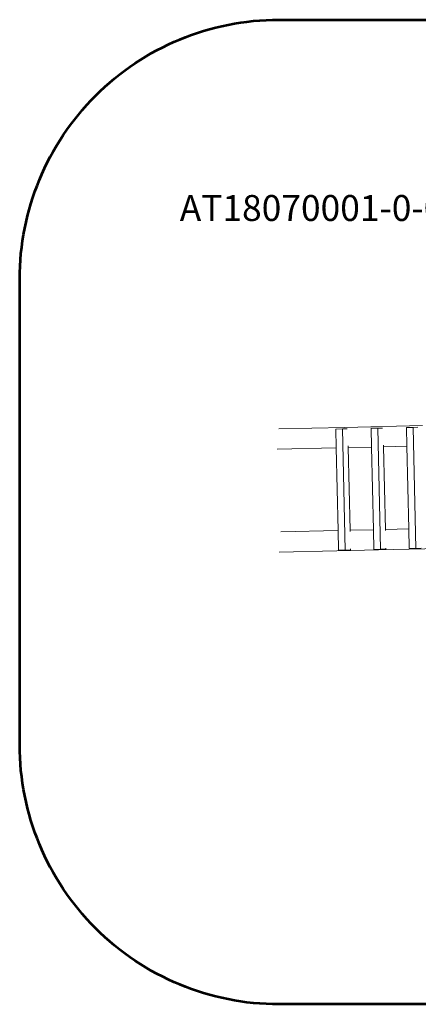
# Model space of a CAD drawing. Units: millimetres. Extents: x -4099 to 7187, y -5446 to 3650.
# Drawn here: x -3795 to -1488, y -2346 to 3347 of the extents above; entities that cross this region are included whole.
import ezdxf

# ---------------------------------------------------------------- set-up
doc = ezdxf.new("R2010")
doc.units = ezdxf.units.MM
doc.layers.get('0').update_dxf_attribs({"lineweight": 5})
doc.layers.add('артикул', color=1, linetype='Continuous', lineweight=5)
doc.layers.add('Зона безопасности', color=7, linetype='Continuous', lineweight=53, true_color=0x00a0ff)
doc.styles.add('GOST-2.304_Type-B', font='GOST Common.ttf', dxfattribs={"height": 150})

msp = doc.modelspace()

# ---------------------------------------------------------------- linework, layer by layer
for p, q in [((-2294.5, 982.3), (-1913.6, 990.2)), ((-1966.4, 979.9), (-1926.9, 980.8)), ((-1966.4, 979.9), (-1963.9, 871.9)), ((-1899.9, 981.4), (-1926.9, 980.8)), ((-1910.7, 281), (-1926.9, 980.8)), ((-1463.7, 1000.6), (-1913.6, 990.2)), ((-1762, 984.6), (-1722.4, 985.5)), ((-1762, 984.6), (-1759.5, 876.5)), ((-1695.9, 986.1), (-1722.4, 985.5)), ((-1706.2, 285.7), (-1722.4, 985.5)), ((-1557.6, 989.3), (-1518, 990.3)), ((-1557.6, 989.3), (-1555.1, 881.2)), ((-1490.9, 990.9), (-1518, 990.3)), ((-1501.8, 290.4), (-1518, 990.3)), ((-2304.3, 864.9), (-1963.9, 871.9)), ((-1963.9, 871.9), (-1952.9, 393.5)), ((-1894.3, 873.4), (-1894.5, 882.7)), ((-1759.5, 876.5), (-1894.3, 873.4)), ((-1883.2, 395.1), (-1894.3, 873.4)), ((-1759.5, 876.5), (-1748.4, 398.1)), ((-1689.9, 878), (-1690.1, 886.9)), ((-1555.1, 881.2), (-1689.9, 878)), ((-1678.8, 399.7), (-1689.9, 878)), ((-1555.1, 881.2), (-1544, 402.9)), ((-1544, 402.9), (-1678.8, 399.7)), ((-1678.7, 393.5), (-1678.8, 399.7)), ((-1544, 402.9), (-1541.4, 289.5)), ((-2282.8, 386.6), (-1953, 393.5)), ((-1952.9, 393.5), (-1953, 393.5)), ((-1952.9, 393.5), (-1950.2, 280.1)), ((-1748.4, 398.1), (-1883.2, 395.1)), ((-1883.1, 388.6), (-1883.2, 395.1)), ((-1748.4, 398.1), (-1745.8, 284.8)), ((-1880.6, 281.7), (-1880.7, 287)), ((-1706.2, 285.7), (-1745.8, 284.8)), ((-1718.8, 281.6), (-1232.7, 293.3)), ((-1676.2, 286.4), (-1706.2, 285.7)), ((-1676.2, 286.4), (-1676.3, 291.5)), ((-1541.4, 289.5), (-1501.8, 290.4)), ((-1471.8, 291.1), (-1501.8, 290.4)), ((-2292.6, 269.1), (-1960.5, 276.1)), ((-1718.8, 281.6), (-1960.5, 276.1)), ((-1950.2, 280.1), (-1910.7, 281)), ((-1880.6, 281.7), (-1910.7, 281))]:
    msp.add_line(p, q)
at = {"layer": 'Зона безопасности'}
msp.add_lwpolyline([(-3794.5, -845.7), (-3794.5, 1847.3, -0.414214), (-2294.5, 3347.3), (2287.3, 3347.3, -0.414214), (3787.3, 1847.3), (3787.3, -845.7, -0.414214), (2287.3, -2345.7), (-2294.5, -2345.7, -0.414214)], format="xyb", close=True, dxfattribs=at)

# ---------------------------------------------------------------- texts
at = {"layer": 'артикул', "style": 'GOST-2.304_Type-B'}
msp.add_text('AT18070001-0-02', height=150, dxfattribs=at).set_placement((-2868.5, 2183.5))

doc.saveas('drawing.dxf')
